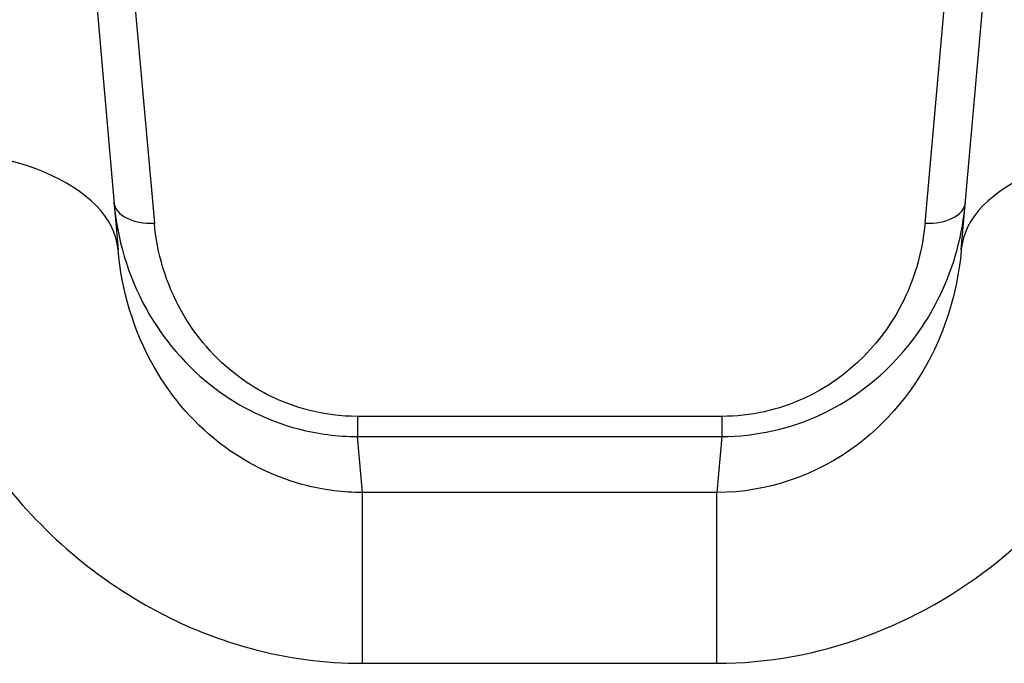
# Model space of a CAD drawing. Units: millimetres. Extents: x 2628 to 12108, y -7199 to -2481.
# Drawn here: x 6161 to 6173, y -5621 to -5613 of the extents above; entities that cross this region are included whole.
import ezdxf

# ---------------------------------------------------------------- set-up
doc = ezdxf.new("R2010")
doc.units = ezdxf.units.MM
doc.layers.add('SW_Toestellen', color=2, linetype='Continuous')

msp = doc.modelspace()

# ---------------------------------------------------------------- linework, layer by layer
at = {"layer": 'SW_Toestellen'}
for p, q in [((6161.301, -5602.305), (6162.514, -5616.172)), ((6172.908, -5616.172), (6174.121, -5602.305)), ((6162.094, -5606.132), (6162.961, -5615.842)), ((6172.461, -5615.842), (6173.328, -5606.132)), ((6169.956, -5618.225), (6165.465, -5618.225)), ((6165.465, -5618.225), (6165.465, -5618.473)), ((6169.956, -5618.225), (6169.956, -5618.473)), ((6165.465, -5618.473), (6169.956, -5618.473)), ((6165.525, -5619.163), (6165.465, -5618.473)), ((6169.956, -5618.473), (6169.896, -5619.163)), ((6165.525, -5621.268), (6165.525, -5619.163)), ((6169.896, -5619.163), (6165.525, -5619.163)), ((6169.896, -5621.268), (6169.896, -5619.163)), ((6165.525, -5621.268), (6169.896, -5621.268))]:
    msp.add_line(p, q, dxfattribs=at)
for centre, major_axis, ratio, start_param, end_param in [((6159.525, -5616.433), (2.989, 0.261), 0.499155, 0, 1.527154), ((6175.896, -5616.433), (-2.989, 0.261), 0.499155, 4.756032, 6.283185), ((6162.961, -5615.543), (-0.498, -0.044), 0.597301, 0, 1.518587), ((6172.461, -5615.543), (0.498, -0.044), 0.597301, 4.764599, 6.283185)]:
    msp.add_ellipse(centre, major_axis=major_axis, ratio=ratio, start_param=start_param, end_param=end_param, dxfattribs=at)
for points, knots in [([(6159.525, -5614.931), (6159.607, -5615.964), (6159.89, -5617.024), (6160.834, -5618.786), (6161.424, -5619.513), (6162.739, -5620.539), (6163.422, -5620.888), (6164.594, -5621.205), (6165.06, -5621.268), (6165.525, -5621.268)], [0, 0, 0, 0, 0.3239132, 0.3239132, 0.5927336, 0.5927336, 0.8161779, 0.8161779, 0.9558306, 0.9558306, 0.9558306, 0.9558306]), ([(6169.896, -5621.268), (6171.138, -5621.268), (6172.374, -5620.806), (6174.23, -5619.307), (6174.902, -5618.354), (6175.649, -5616.552), (6175.833, -5615.734), (6175.896, -5614.931)], [0, 0, 0, 0, 0.3727891, 0.3727891, 0.7039754, 0.7039754, 0.9558298, 0.9558298, 0.9558298, 0.9558298]), ([(6162.463, -5615.587), (6162.501, -5616.031), (6162.629, -5616.482), (6163.067, -5617.27), (6163.353, -5617.615), (6164.016, -5618.109), (6164.363, -5618.282), (6164.974, -5618.441), (6165.219, -5618.473), (6165.465, -5618.473)], [0, 0, 0, 0, 0.1406716, 0.1406716, 0.2632862, 0.2632862, 0.3615659, 0.3615659, 0.4229907, 0.4229907, 0.4229907, 0.4229907]), ([(6169.956, -5618.473), (6170.377, -5618.473), (6170.796, -5618.377), (6171.854, -5617.89), (6172.357, -5617.333), (6172.824, -5616.365), (6172.925, -5615.973), (6172.959, -5615.587)], [0, 0, 0, 0, 0.1052645, 0.1052645, 0.3005415, 0.3005415, 0.4229933, 0.4229933, 0.4229933, 0.4229933]), ([(6165.465, -5618.225), (6165.26, -5618.225), (6165.056, -5618.199), (6164.546, -5618.067), (6164.257, -5617.925), (6163.705, -5617.517), (6163.466, -5617.233), (6163.1, -5616.582), (6162.993, -5616.209), (6162.961, -5615.842)], [-0.4229907, -0.4229907, -0.4229907, -0.4229907, -0.3615659, -0.3615659, -0.2632862, -0.2632862, -0.1406716, -0.1406716, 0, 0, 0, 0]), ([(6172.461, -5615.842), (6172.432, -5616.162), (6172.348, -5616.485), (6171.958, -5617.285), (6171.538, -5617.744), (6170.656, -5618.146), (6170.307, -5618.225), (6169.956, -5618.225)], [-0.4229933, -0.4229933, -0.4229933, -0.4229933, -0.3005415, -0.3005415, -0.1052645, -0.1052645, 0, 0, 0, 0]), ([(6165.525, -5619.163), (6165.293, -5619.163), (6165.06, -5619.134), (6164.473, -5618.985), (6164.131, -5618.822), (6163.472, -5618.341), (6163.176, -5617.999), (6162.701, -5617.167), (6162.557, -5616.665), (6162.514, -5616.172)], [-0.9558306, -0.9558306, -0.9558306, -0.9558306, -0.8161779, -0.8161779, -0.5927336, -0.5927336, -0.3239132, -0.3239132, 0, 0, 0, 0]), ([(6172.908, -5616.172), (6172.874, -5616.555), (6172.78, -5616.943), (6172.403, -5617.796), (6172.066, -5618.244), (6171.135, -5618.947), (6170.517, -5619.163), (6169.896, -5619.163)], [-0.9558298, -0.9558298, -0.9558298, -0.9558298, -0.7039754, -0.7039754, -0.3727891, -0.3727891, 0, 0, 0, 0])]:
    msp.add_open_spline(points, degree=3, knots=knots, dxfattribs=at)

doc.saveas('drawing.dxf')
